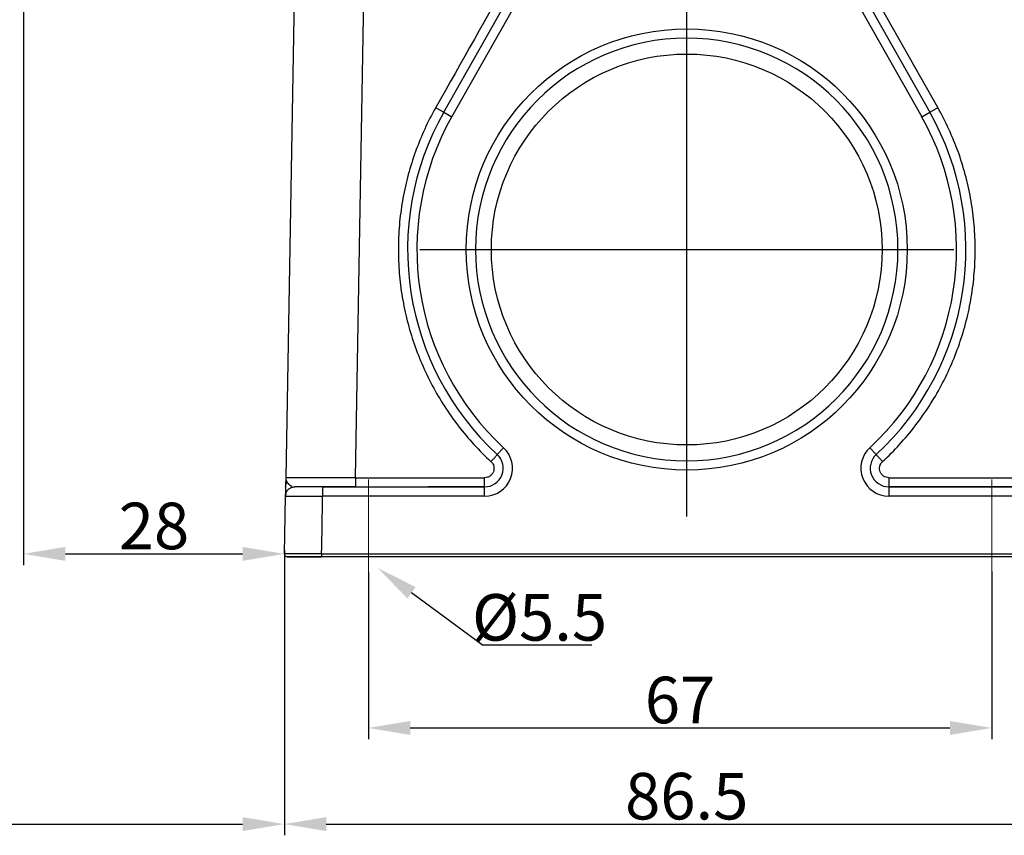
# Model space of a CAD drawing. Units: millimetres. Extents: x 3451 to 4193, y 481 to 1006.
# Drawn here: x 3823 to 3928, y 733 to 821 of the extents above; entities that cross this region are included whole.
import ezdxf

# ---------------------------------------------------------------- set-up
doc = ezdxf.new("R2010")
doc.units = ezdxf.units.MM
doc.header["$LTSCALE"] = 65.395
doc.header["$PDMODE"] = 3
doc.header["$PDSIZE"] = 8
doc.linetypes.add('CENTERX2', pattern=[4, 2.5, -0.5, 0.5, -0.5])
doc.layers.get('0').update_dxf_attribs({"linetype": 'CONTINUOUS', "lineweight": 30})
doc.layers.get('Defpoints').update_dxf_attribs({"linetype": 'CONTINUOUS'})
doc.layers.add('Cen', color=1, linetype='CENTERX2', lineweight=15)
doc.layers.add('Dim', color=3, linetype='CONTINUOUS', lineweight=15)
doc.styles.add('Romans字体', font='romans.shx', dxfattribs={"width": 0.75})
doc.dimstyles.new('01', dxfattribs={"dimtxt": 5, "dimasz": 4.5, "dimexe": 1.2, "dimexo": 0.2, "dimgap": 0.5, "dimtad": 1, "dimdec": 1, "dimdsep": 46, "dimtxsty": 'Romans字体', "dimcen": 0, "dimclrd": 1, "dimclre": 6, "dimclrt": 4, "dimazin": 2, "dimtfac": 1, "dimtdec": 1, "dimtofl": 0, "dimtmove": 0, "dimatfit": 3, "dimfxl": 1, "dimtolj": 1, "dimtzin": 0, "dimarcsym": 0})
doc.dimstyles.new('01$3', dxfattribs={"dimtxt": 5, "dimasz": 4.5, "dimexe": 1.2, "dimexo": 0.2, "dimgap": 0.5, "dimtad": 1, "dimtih": 1, "dimtoh": 1, "dimdec": 1, "dimdsep": 46, "dimtxsty": 'Romans字体', "dimcen": 0, "dimclrd": 1, "dimclre": 6, "dimclrt": 4, "dimazin": 2, "dimtfac": 1, "dimtdec": 1, "dimtofl": 0, "dimtmove": 0, "dimatfit": 3, "dimfxl": 1, "dimtolj": 1, "dimtzin": 0, "dimarcsym": 0})

# ---------------------------------------------------------------- blocks, each defined once
blk = doc.blocks.new('*D25')
at = {"layer": 'Defpoints', "color": 0, "transparency": 16777216}
for p in [(3860.12, 761.53), (3927.12, 761.66), (3927.12, 744.64)]:
    blk.add_point(p, dxfattribs=at)
at = {"layer": 'Dim', "color": 6, "lineweight": -2, "transparency": 16777216}
for p, q in [((3860.12, 761.33), (3860.12, 743.44)), ((3927.12, 761.46), (3927.12, 743.44))]:
    blk.add_line(p, q, dxfattribs=at)
at = {"layer": 'Dim', "color": 1, "lineweight": -2, "transparency": 16777216}
blk.add_line((3864.62, 744.64), (3922.62, 744.64), dxfattribs=at)
at = {"layer": 'Dim', "color": 1, "transparency": 16777216}
for points in [[(3864.62, 745.39), (3864.62, 743.89), (3860.12, 744.64)], [(3922.62, 745.39), (3922.62, 743.89), (3927.12, 744.64)]]:
    blk.add_solid(points, dxfattribs=at)
at = {"layer": 'Dim', "color": 4, "transparency": 16777216, "insert": (3893.62, 747.64), "char_height": 5, "attachment_point": 5, "style": 'Romans字体'}
blk.add_mtext('\\A1;67', dxfattribs=at)
blk = doc.blocks.new('*D28')
at = {"layer": 'Defpoints', "color": 0, "transparency": 16777216}
for p in [(3856.3, 765.4), (3861.13, 761.83)]:
    blk.add_point(p, dxfattribs=at)
at = {"layer": 'Dim', "color": 1, "lineweight": -2, "transparency": 16777216}
for p, q in [((3872.4, 753.52), (3864.75, 759.16)), ((3884.15, 753.52), (3872.4, 753.52))]:
    blk.add_line(p, q, dxfattribs=at)
at = {"layer": 'Dim', "color": 1, "transparency": 16777216}
blk.add_solid([(3865.2, 759.77), (3864.31, 758.56), (3861.13, 761.83)], dxfattribs=at)
at = {"layer": 'Dim', "color": 4, "lineweight": 18, "transparency": 16777216, "insert": (3878.52, 756.52), "char_height": 5, "attachment_point": 5, "style": 'Romans字体'}
blk.add_mtext('\\A1;%%C5.5', dxfattribs=at)
blk = doc.blocks.new('_None')
blk = doc.blocks.new('*D29')
at = {"layer": 'Defpoints', "color": 0, "transparency": 16777216}
for p in [(3851.1, 763.62), (3937.59, 763.34), (3937.59, 734.31)]:
    blk.add_point(p, dxfattribs=at)
at = {"layer": 'Dim', "color": 6, "lineweight": -2, "transparency": 16777216}
for p, q in [((3851.1, 763.42), (3851.1, 733.11)), ((3937.59, 763.14), (3937.59, 733.11))]:
    blk.add_line(p, q, dxfattribs=at)
at = {"layer": 'Dim', "color": 1, "lineweight": -2, "transparency": 16777216}
blk.add_line((3855.6, 734.31), (3933.09, 734.31), dxfattribs=at)
at = {"layer": 'Dim', "color": 1, "transparency": 16777216}
for points in [[(3855.6, 735.06), (3855.6, 733.56), (3851.1, 734.31)], [(3933.09, 735.06), (3933.09, 733.56), (3937.59, 734.31)]]:
    blk.add_solid(points, dxfattribs=at)
at = {"layer": 'Dim', "color": 4, "transparency": 16777216, "insert": (3894.34, 737.31), "char_height": 5, "attachment_point": 5, "style": 'Romans字体'}
blk.add_mtext('\\A1;86.5', dxfattribs=at)
blk = doc.blocks.new('*D30')
at = {"layer": 'Defpoints', "color": 0, "transparency": 16777216}
for p in [(3823.06, 912.48), (3851.1, 763.62), (3851.1, 763.34)]:
    blk.add_point(p, dxfattribs=at)
at = {"layer": 'Dim', "color": 6, "lineweight": -2, "transparency": 16777216}
for p, q in [((3823.06, 912.28), (3823.06, 762.14)), ((3851.1, 763.42), (3851.1, 762.14))]:
    blk.add_line(p, q, dxfattribs=at)
at = {"layer": 'Dim', "color": 1, "lineweight": -2, "transparency": 16777216}
blk.add_line((3827.56, 763.34), (3846.6, 763.34), dxfattribs=at)
at = {"layer": 'Dim', "color": 1, "transparency": 16777216}
for points in [[(3827.56, 764.09), (3827.56, 762.59), (3823.06, 763.34)], [(3846.6, 764.09), (3846.6, 762.59), (3851.1, 763.34)]]:
    blk.add_solid(points, dxfattribs=at)
at = {"layer": 'Dim', "color": 4, "transparency": 16777216, "insert": (3837.08, 766.34), "char_height": 5, "attachment_point": 5, "style": 'Romans字体'}
blk.add_mtext('\\A1;28', dxfattribs=at)
blk = doc.blocks.new('*D31')
at = {"layer": 'Defpoints', "color": 0, "transparency": 16777216}
for p in [(3739.57, 857.91), (3851.1, 743.03), (3851.1, 734.31)]:
    blk.add_point(p, dxfattribs=at)
at = {"layer": 'Dim', "color": 6, "lineweight": -2, "transparency": 16777216}
for p, q in [((3739.57, 857.71), (3739.57, 733.11)), ((3851.1, 742.83), (3851.1, 733.11))]:
    blk.add_line(p, q, dxfattribs=at)
at = {"layer": 'Dim', "color": 1, "lineweight": -2, "transparency": 16777216}
blk.add_line((3744.07, 734.31), (3846.6, 734.31), dxfattribs=at)
at = {"layer": 'Dim', "color": 1, "transparency": 16777216}
for points in [[(3744.07, 735.06), (3744.07, 733.56), (3739.57, 734.31)], [(3846.6, 735.06), (3846.6, 733.56), (3851.1, 734.31)]]:
    blk.add_solid(points, dxfattribs=at)
at = {"layer": 'Dim', "color": 4, "transparency": 16777216, "insert": (3795.34, 737.31), "char_height": 5, "attachment_point": 5, "style": 'Romans字体'}
blk.add_mtext('\\A1;111.5', dxfattribs=at)

msp = doc.modelspace()

# ---------------------------------------------------------------- linework, layer by layer
for p, q in [((3852.58, 847.94), (3851.24, 771.52)), ((3858.74, 771.52), (3860.07, 847.94)), ((3868.23, 810.8), (3876.56, 825.53)), ((3912.13, 825.53), (3920.46, 810.8)), ((3921.33, 811.28), (3913, 826.01)), ((3869.1, 810.31), (3877.43, 825.04)), ((3894.34, 767.34), (3894.34, 824.74)), ((3911.26, 825.04), (3919.59, 810.31)), ((3868.23, 810.8), (3869.1, 810.31)), ((3919.59, 810.31), (3920.46, 810.8)), ((3865.64, 796.04), (3923.04, 796.04)), ((3873.98, 774.01), (3874.66, 774.74)), ((3914.03, 774.74), (3914.71, 774.01)), ((3855.21, 770.54), (3872.62, 770.54)), ((3872.62, 770.54), (3866.54, 770.54)), ((3872.62, 769.54), (3872.62, 770.54)), ((3916.06, 770.54), (3933.48, 770.54)), ((3929.95, 770.54), (3916.06, 770.54)), ((3916.06, 770.54), (3916.06, 769.54)), ((3851.1, 763.34), (3851.21, 769.56)), ((3851.11, 763.74), (3851.1, 763.34)), ((3937.29, 763.04), (3851.4, 763.04)), ((3933.59, 763.04), (3855.1, 763.04))]:
    msp.add_line(p, q)
for radius in [23.7, 21]:
    msp.add_circle((3894.34, 796.04), radius)
for centre, radius, start, end in [((3894.34, 796.04), 22.7, 90, 270), ((3894.34, 796.04), 22.7, 270, 90), ((3894.34, 796.04), 30, 150.5129, 227.2544), ((3894.34, 796.04), 30, 312.7456, 29.4871), ((3894.34, 796.04), 29, 150.5129, 227.2544), ((3894.34, 796.04), 29, 312.7456, 29.4871), ((3872.62, 772.54), 3, 270, 47.2544), ((3916.06, 772.54), 3, 132.7456, 270), ((3872.62, 772.54), 2, 270, 47.2544), ((3916.06, 772.54), 2, 132.7456, 270)]:
    msp.add_arc(centre, radius, start, end)
msp.add_ellipse((3855.1, 763.04), major_axis=(-3.7, 0), ratio=0.000009, start_param=0.00013, end_param=1.57089)
for points, degree in [([(3875.69, 826.01), (3872.91, 821.1), (3870.13, 816.19), (3867.36, 811.28)], 3), ([(3851.24, 771.52), (3851.24, 771.18), (3851.23, 770.84), (3851.22, 770.54)], 3), ([(3858.74, 771.52), (3872.62, 771.52)], 1), ([(3916.06, 771.52), (3929.95, 771.52)], 1), ([(3851.28, 770.08), (3851.21, 769.56)], 1), ([(3855.1, 763.34), (3855.14, 765.4), (3855.17, 767.47), (3855.21, 769.54)], 3), ([(3872.62, 769.54), (3855.21, 769.54)], 1), ([(3933.48, 769.54), (3916.06, 769.54)], 1), ([(3855.1, 763.34), (3933.59, 763.34)], 1)]:
    msp.add_open_spline(points, degree=degree)
for points, knots in [([(3867.36, 811.28), (3866.93, 810.53), (3866.54, 809.76), (3865.82, 808.18), (3865.49, 807.38), (3864.9, 805.76), (3864.64, 804.93), (3864.19, 803.26), (3864, 802.42), (3863.69, 800.71), (3863.57, 799.86), (3863.4, 798.13), (3863.36, 797.27), (3863.34, 795.54), (3863.36, 794.67), (3863.48, 792.95), (3863.58, 792.09), (3863.85, 790.38), (3864.02, 789.53), (3864.43, 787.85), (3864.67, 787.02), (3865.22, 785.38), (3865.52, 784.57), (3866.21, 782.98), (3866.58, 782.2), (3867.4, 780.67), (3867.84, 779.92), (3868.77, 778.47), (3869.27, 777.76), (3870.33, 776.39), (3870.89, 775.73), (3872.06, 774.46), (3872.67, 773.84), (3873.3, 773.25)], [0, 0, 0, 0, 0.0625, 0.0625, 0.125, 0.125, 0.1875, 0.1875, 0.25, 0.25, 0.3125, 0.3125, 0.375, 0.375, 0.4375, 0.4375, 0.5, 0.5, 0.5625, 0.5625, 0.625, 0.625, 0.6875, 0.6875, 0.75, 0.75, 0.8125, 0.8125, 0.875, 0.875, 0.9375, 0.9375, 1, 1, 1, 1]), ([(3867.36, 811.28), (3867.42, 811.25), (3867.47, 811.22), (3867.58, 811.15), (3867.64, 811.12), (3867.74, 811.06), (3867.79, 811.04), (3867.89, 810.98), (3867.93, 810.96), (3868.01, 810.92), (3868.05, 810.9), (3868.11, 810.86), (3868.14, 810.85), (3868.18, 810.83), (3868.2, 810.82), (3868.22, 810.81), (3868.23, 810.8), (3868.23, 810.8)], [0, 0, 0, 0, 0.125, 0.125, 0.25, 0.25, 0.375, 0.375, 0.5, 0.5, 0.625, 0.625, 0.75, 0.75, 0.875, 0.875, 1, 1, 1, 1]), ([(3915.38, 773.25), (3916.02, 773.84), (3916.63, 774.46), (3917.8, 775.73), (3918.36, 776.4), (3919.41, 777.76), (3919.91, 778.47), (3920.85, 779.92), (3921.29, 780.67), (3922.1, 782.2), (3922.48, 782.98), (3923.16, 784.57), (3923.47, 785.38), (3924.02, 787.02), (3924.26, 787.85), (3924.67, 789.53), (3924.84, 790.38), (3925.11, 792.09), (3925.2, 792.95), (3925.33, 794.67), (3925.35, 795.54), (3925.33, 797.27), (3925.28, 798.13), (3925.12, 799.86), (3925, 800.71), (3924.69, 802.42), (3924.5, 803.26), (3924.05, 804.93), (3923.79, 805.76), (3923.2, 807.38), (3922.87, 808.18), (3922.15, 809.76), (3921.75, 810.53), (3921.33, 811.28)], [0, 0, 0, 0, 0.0625, 0.0625, 0.125, 0.125, 0.1875, 0.1875, 0.25, 0.25, 0.3125, 0.3125, 0.375, 0.375, 0.4375, 0.4375, 0.5, 0.5, 0.5625, 0.5625, 0.625, 0.625, 0.6875, 0.6875, 0.75, 0.75, 0.8125, 0.8125, 0.875, 0.875, 0.9375, 0.9375, 1, 1, 1, 1]), ([(3920.46, 810.8), (3920.46, 810.8), (3920.46, 810.81), (3920.49, 810.82), (3920.5, 810.83), (3920.55, 810.85), (3920.57, 810.86), (3920.64, 810.9), (3920.67, 810.92), (3920.76, 810.96), (3920.8, 810.98), (3920.89, 811.04), (3920.94, 811.06), (3921.05, 811.12), (3921.1, 811.15), (3921.21, 811.22), (3921.27, 811.25), (3921.33, 811.28)], [0, 0, 0, 0, 0.125, 0.125, 0.25, 0.25, 0.375, 0.375, 0.5, 0.5, 0.625, 0.625, 0.75, 0.75, 0.875, 0.875, 1, 1, 1, 1]), ([(3873.3, 773.25), (3873.35, 773.3), (3873.39, 773.35), (3873.48, 773.45), (3873.52, 773.49), (3873.61, 773.58), (3873.65, 773.63), (3873.72, 773.71), (3873.75, 773.75), (3873.82, 773.82), (3873.85, 773.85), (3873.89, 773.9), (3873.92, 773.93), (3873.95, 773.97), (3873.96, 773.98), (3873.98, 774), (3873.98, 774.01), (3873.98, 774.01)], [0, 0, 0, 0, 0.125, 0.125, 0.25, 0.25, 0.375, 0.375, 0.5, 0.5, 0.625, 0.625, 0.75, 0.75, 0.875, 0.875, 1, 1, 1, 1]), ([(3915.38, 773.25), (3915.34, 773.3), (3915.29, 773.35), (3915.21, 773.45), (3915.16, 773.49), (3915.08, 773.58), (3915.04, 773.63), (3914.97, 773.71), (3914.93, 773.75), (3914.87, 773.82), (3914.84, 773.85), (3914.79, 773.9), (3914.77, 773.93), (3914.74, 773.97), (3914.73, 773.98), (3914.71, 774), (3914.71, 774.01), (3914.71, 774.01)], [0, 0, 0, 0, 0.125, 0.125, 0.25, 0.25, 0.375, 0.375, 0.5, 0.5, 0.625, 0.625, 0.75, 0.75, 0.875, 0.875, 1, 1, 1, 1]), ([(3873.3, 773.25), (3873.38, 773.19), (3873.44, 773.11), (3873.54, 772.94), (3873.58, 772.84), (3873.62, 772.65), (3873.63, 772.55), (3873.61, 772.35), (3873.59, 772.25), (3873.52, 772.06), (3873.47, 771.98), (3873.34, 771.82), (3873.27, 771.75), (3873.1, 771.64), (3873.01, 771.59), (3872.82, 771.54), (3872.72, 771.52), (3872.62, 771.52)], [0, 0, 0, 0, 0.125, 0.125, 0.25, 0.25, 0.375, 0.375, 0.5, 0.5, 0.625, 0.625, 0.75, 0.75, 0.875, 0.875, 1, 1, 1, 1]), ([(3916.06, 771.52), (3915.96, 771.52), (3915.86, 771.54), (3915.67, 771.59), (3915.58, 771.64), (3915.42, 771.75), (3915.34, 771.82), (3915.22, 771.98), (3915.17, 772.06), (3915.1, 772.25), (3915.07, 772.35), (3915.06, 772.55), (3915.07, 772.65), (3915.11, 772.84), (3915.15, 772.94), (3915.25, 773.11), (3915.31, 773.19), (3915.38, 773.25)], [0, 0, 0, 0, 0.125, 0.125, 0.25, 0.25, 0.375, 0.375, 0.5, 0.5, 0.625, 0.625, 0.75, 0.75, 0.875, 0.875, 1, 1, 1, 1]), ([(3851.24, 771.52), (3851.24, 771.52), (3851.24, 771.5), (3851.24, 771.46), (3851.25, 771.4), (3851.26, 771.33), (3851.27, 771.29), (3851.28, 771.25), (3851.29, 771.23), (3851.3, 771.2), (3851.31, 771.18), (3851.32, 771.16), (3851.34, 771.13), (3851.35, 771.11), (3851.36, 771.08), (3851.38, 771.05), (3851.39, 771.04), (3851.4, 771.03)], [0, 0, 0, 0, 0.000284, 0.122234, 0.244638, 0.367555, 0.491046, 0.538437, 0.586588, 0.635506, 0.685197, 0.735668, 0.786927, 0.838981, 0.891839, 0.945509, 1, 1, 1, 1]), ([(3858.74, 771.52), (3858.73, 771.52), (3858.7, 771.52), (3858.66, 771.52), (3858.61, 771.52), (3858.57, 771.52), (3858.53, 771.52), (3858.48, 771.52), (3858.44, 771.52), (3858.39, 771.52), (3858.35, 771.52), (3858.3, 771.52), (3858.25, 771.52), (3858.2, 771.52), (3858.15, 771.52), (3858.1, 771.52), (3858.05, 771.52), (3858, 771.52), (3857.95, 771.52), (3857.9, 771.52), (3857.85, 771.52), (3857.79, 771.52), (3857.74, 771.52), (3857.68, 771.52), (3857.63, 771.52), (3857.57, 771.52), (3857.52, 771.52), (3857.46, 771.52), (3857.4, 771.52), (3857.34, 771.52), (3857.28, 771.52), (3857.22, 771.52), (3857.16, 771.52), (3857.1, 771.52), (3857.04, 771.52), (3856.98, 771.52), (3856.92, 771.52), (3856.86, 771.52), (3856.79, 771.52), (3856.73, 771.52), (3856.67, 771.52), (3856.6, 771.52), (3856.54, 771.52), (3856.47, 771.52), (3856.41, 771.52), (3856.34, 771.52), (3856.27, 771.52), (3856.2, 771.52), (3856.14, 771.52), (3856.07, 771.52), (3856, 771.52), (3855.93, 771.52), (3855.86, 771.52), (3855.79, 771.52), (3855.72, 771.52), (3855.65, 771.52), (3855.58, 771.52), (3855.51, 771.52), (3855.44, 771.52), (3855.37, 771.52), (3855.3, 771.52), (3855.23, 771.52), (3855.16, 771.52), (3855.08, 771.52), (3855.01, 771.52), (3854.94, 771.52), (3854.87, 771.52), (3854.8, 771.52), (3854.72, 771.52), (3854.65, 771.52), (3854.58, 771.52), (3854.51, 771.52), (3854.43, 771.52), (3854.36, 771.52), (3854.29, 771.52), (3854.22, 771.52), (3854.15, 771.52), (3854.07, 771.52), (3854, 771.52), (3853.93, 771.52), (3853.86, 771.52), (3853.79, 771.52), (3853.72, 771.52), (3853.65, 771.52), (3853.58, 771.52), (3853.51, 771.52), (3853.25, 771.52), (3852.84, 771.52), (3852.37, 771.52), (3851.99, 771.52), (3851.71, 771.52), (3851.51, 771.52), (3851.37, 771.52), (3851.29, 771.52), (3851.25, 771.52), (3851.24, 771.52), (3851.24, 771.52), (3851.24, 771.52)], [0, 0, 0, 0, 0.003494, 0.007044, 0.010651, 0.014315, 0.018037, 0.021815, 0.02565, 0.029541, 0.03349, 0.037496, 0.041558, 0.045678, 0.049854, 0.054088, 0.058378, 0.062725, 0.067129, 0.07159, 0.076108, 0.080683, 0.085314, 0.090003, 0.094748, 0.099551, 0.10441, 0.109326, 0.114299, 0.119329, 0.124416, 0.12956, 0.134761, 0.140019, 0.145333, 0.150705, 0.156133, 0.161618, 0.167161, 0.17276, 0.178416, 0.184129, 0.189898, 0.195725, 0.201609, 0.207549, 0.213547, 0.219601, 0.225713, 0.231881, 0.238106, 0.244388, 0.250727, 0.257123, 0.263575, 0.270085, 0.276652, 0.283275, 0.289955, 0.296693, 0.303487, 0.310338, 0.317246, 0.324211, 0.331233, 0.338311, 0.345447, 0.35264, 0.359889, 0.367195, 0.374559, 0.381979, 0.389456, 0.39699, 0.404581, 0.412229, 0.419933, 0.427695, 0.435514, 0.443389, 0.451321, 0.459311, 0.467357, 0.47546, 0.48362, 0.491837, 0.500111, 0.575921, 0.646667, 0.712345, 0.772956, 0.828497, 0.878969, 0.924371, 0.964701, 0.999959, 1, 1, 1, 1]), ([(3858.74, 771.52), (3858.74, 771.46), (3858.74, 771.39), (3858.74, 771.26), (3858.74, 771.2), (3858.74, 771.08), (3858.74, 771.03), (3858.74, 770.92), (3858.74, 770.87), (3858.74, 770.78), (3858.74, 770.74), (3858.74, 770.67), (3858.74, 770.64), (3858.74, 770.59), (3858.74, 770.57), (3858.74, 770.54), (3858.74, 770.54), (3858.74, 770.54)], [0, 0, 0, 0, 0.125, 0.125, 0.25, 0.25, 0.375, 0.375, 0.5, 0.5, 0.625, 0.625, 0.75, 0.75, 0.875, 0.875, 1, 1, 1, 1]), ([(3872.62, 770.54), (3872.62, 770.54), (3872.62, 770.54), (3872.62, 770.57), (3872.62, 770.59), (3872.62, 770.64), (3872.62, 770.67), (3872.62, 770.74), (3872.62, 770.78), (3872.62, 770.87), (3872.62, 770.92), (3872.62, 771.03), (3872.62, 771.08), (3872.62, 771.2), (3872.62, 771.26), (3872.62, 771.39), (3872.62, 771.46), (3872.62, 771.52)], [0, 0, 0, 0, 0.12443, 0.12443, 0.249511, 0.249511, 0.374593, 0.374593, 0.499674, 0.499674, 0.624756, 0.624756, 0.749837, 0.749837, 0.874919, 0.874919, 1, 1, 1, 1]), ([(3916.06, 771.52), (3916.06, 771.46), (3916.06, 771.39), (3916.06, 771.26), (3916.06, 771.2), (3916.06, 771.08), (3916.06, 771.03), (3916.06, 770.92), (3916.06, 770.87), (3916.06, 770.78), (3916.06, 770.74), (3916.06, 770.67), (3916.06, 770.64), (3916.06, 770.59), (3916.06, 770.57), (3916.06, 770.54), (3916.06, 770.54), (3916.06, 770.54)], [0, 0, 0, 0, 0.125071, 0.125071, 0.250143, 0.250143, 0.375214, 0.375214, 0.500285, 0.500285, 0.625357, 0.625357, 0.750428, 0.750428, 0.8755, 0.8755, 1, 1, 1, 1]), ([(3851.22, 770.54), (3851.22, 770.53), (3851.22, 770.5), (3851.22, 770.46), (3851.22, 770.42), (3851.22, 770.38), (3851.22, 770.33), (3851.22, 770.27), (3851.22, 770.22), (3851.22, 770.11), (3851.21, 769.99), (3851.21, 769.87), (3851.21, 769.82), (3851.21, 769.81)], [0, 0, 0, 0, 0.040571, 0.086025, 0.136377, 0.191644, 0.251845, 0.317002, 0.387143, 0.4623, 0.731203, 0.929793, 1, 1, 1, 1]), ([(3851.21, 769.56), (3851.21, 769.62), (3851.22, 769.68), (3851.24, 769.81), (3851.26, 769.87), (3851.31, 769.99), (3851.35, 770.05), (3851.42, 770.16), (3851.46, 770.21), (3851.55, 770.3), (3851.6, 770.34), (3851.71, 770.41), (3851.77, 770.44), (3851.89, 770.49), (3851.95, 770.51), (3852.08, 770.53), (3852.14, 770.54), (3852.21, 770.54)], [0, 0, 0, 0, 0.125, 0.125, 0.25, 0.25, 0.375, 0.375, 0.5, 0.5, 0.625, 0.625, 0.75, 0.75, 0.875, 0.875, 1, 1, 1, 1]), ([(3851.22, 770.54), (3851.23, 770.63), (3851.24, 770.71), (3851.3, 770.88), (3851.34, 770.96), (3851.4, 771.03)], [0, 0, 0, 0, 0.5, 0.5, 1, 1, 1, 1]), ([(3851.4, 771.03), (3851.4, 771.02), (3851.4, 771.02), (3851.41, 771), (3851.42, 770.99), (3851.43, 770.98), (3851.44, 770.97), (3851.45, 770.96), (3851.46, 770.94), (3851.47, 770.93), (3851.48, 770.92), (3851.48, 770.91), (3851.49, 770.9), (3851.5, 770.89), (3851.51, 770.88), (3851.52, 770.87), (3851.53, 770.87), (3851.54, 770.86), (3851.55, 770.85), (3851.57, 770.83), (3851.6, 770.8), (3851.66, 770.75), (3851.71, 770.72), (3851.75, 770.69), (3851.78, 770.67), (3851.81, 770.65), (3851.84, 770.64), (3851.86, 770.63), (3851.89, 770.61), (3851.9, 770.61), (3851.91, 770.6), (3851.91, 770.6)], [0, 0, 0, 0, 0.024482, 0.048558, 0.072228, 0.095492, 0.118347, 0.140794, 0.162832, 0.18446, 0.205677, 0.226483, 0.246876, 0.266856, 0.286421, 0.305571, 0.324305, 0.342622, 0.360521, 0.378002, 0.478496, 0.574331, 0.665466, 0.751853, 0.794628, 0.836788, 0.878332, 0.919257, 0.95956, 0.999239, 1, 1, 1, 1]), ([(3851.76, 770.43), (3851.78, 770.44), (3851.8, 770.45), (3851.89, 770.49), (3851.95, 770.51), (3852.08, 770.53), (3852.14, 770.54), (3852.21, 770.54)], [0, 0, 0, 0, 0.16788, 0.16788, 0.58394, 0.58394, 1, 1, 1, 1]), ([(3852.09, 770.55), (3852.1, 770.55), (3852.11, 770.55), (3852.14, 770.54), (3852.16, 770.54), (3852.18, 770.54), (3852.2, 770.54), (3852.21, 770.54)], [0, 0, 0, 0, 0.197921, 0.404485, 0.607034, 0.805546, 1, 1, 1, 1]), ([(3855.21, 770.54), (3855.01, 770.54), (3854.81, 770.54), (3854.43, 770.54), (3854.24, 770.54), (3853.88, 770.54), (3853.7, 770.54), (3853.38, 770.54), (3853.22, 770.54), (3852.95, 770.54), (3852.82, 770.54), (3852.6, 770.54), (3852.51, 770.54), (3852.36, 770.54), (3852.3, 770.54), (3852.23, 770.54), (3852.21, 770.54), (3852.21, 770.54)], [0, 0, 0, 0, 0.125, 0.125, 0.25, 0.25, 0.375, 0.375, 0.5, 0.5, 0.625, 0.625, 0.75, 0.75, 0.875, 0.875, 1, 1, 1, 1]), ([(3858.74, 770.54), (3858.11, 770.54), (3856.88, 770.54), (3855.11, 770.54), (3853.5, 770.54), (3852.61, 770.54), (3852.21, 770.54)], [0, 0, 0, 0, 0.249998, 0.499999, 0.749999, 1, 1, 1, 1]), ([(3855.21, 770.54), (3855.21, 770.54), (3855.21, 770.53), (3855.21, 770.51), (3855.21, 770.49), (3855.21, 770.44), (3855.21, 770.41), (3855.21, 770.33), (3855.21, 770.29), (3855.21, 770.2), (3855.21, 770.15), (3855.21, 770.04), (3855.21, 769.98), (3855.21, 769.86), (3855.21, 769.8), (3855.21, 769.67), (3855.21, 769.6), (3855.21, 769.54)], [0, 0, 0, 0, 0.124558, 0.124558, 0.249621, 0.249621, 0.374684, 0.374684, 0.499747, 0.499747, 0.62481, 0.62481, 0.749874, 0.749874, 0.874937, 0.874937, 1, 1, 1, 1]), ([(3851.21, 769.56), (3851.21, 769.62), (3851.22, 769.68), (3851.24, 769.81), (3851.26, 769.87), (3851.3, 769.95), (3851.31, 769.97), (3851.32, 769.99)], [0, 0, 0, 0, 0.42694, 0.42694, 0.85388, 0.85388, 1, 1, 1, 1]), ([(3851.21, 769.58), (3851.21, 769.58), (3851.21, 769.58), (3851.21, 769.57), (3851.21, 769.56), (3851.21, 769.56), (3851.21, 769.56), (3851.21, 769.56), (3851.21, 769.56)], [0, 0, 0, 0, 0.003965, 0.311748, 0.565607, 0.765154, 0.910046, 1, 1, 1, 1]), ([(3851.21, 769.56), (3851.21, 769.56), (3851.21, 769.56), (3851.21, 769.56), (3851.21, 769.56), (3851.21, 769.56), (3851.21, 769.56), (3851.21, 769.56), (3851.21, 769.56), (3851.21, 769.56), (3851.22, 769.56), (3851.22, 769.56), (3851.22, 769.56), (3851.22, 769.56), (3851.23, 769.56), (3851.23, 769.56), (3851.23, 769.56), (3851.24, 769.56), (3851.24, 769.56), (3851.25, 769.56), (3851.25, 769.56), (3851.26, 769.56), (3851.26, 769.56), (3851.27, 769.56), (3851.27, 769.56), (3851.28, 769.55), (3851.28, 769.55), (3851.29, 769.55), (3851.3, 769.55), (3851.3, 769.55), (3851.31, 769.55), (3851.32, 769.55), (3851.33, 769.55), (3851.33, 769.55), (3851.34, 769.55), (3851.35, 769.55), (3851.36, 769.55), (3851.37, 769.55), (3851.38, 769.55), (3851.39, 769.55), (3851.4, 769.55), (3851.41, 769.55), (3851.42, 769.55), (3851.43, 769.55), (3851.44, 769.55), (3851.45, 769.55), (3851.46, 769.55), (3851.47, 769.55), (3851.48, 769.55), (3851.5, 769.55), (3851.51, 769.55), (3851.52, 769.55), (3851.53, 769.55), (3851.55, 769.55), (3851.56, 769.55), (3851.58, 769.55), (3851.59, 769.55), (3851.6, 769.55), (3851.62, 769.55), (3851.63, 769.55), (3851.65, 769.55), (3851.66, 769.55), (3851.68, 769.55), (3851.69, 769.55), (3851.71, 769.55), (3851.73, 769.55), (3851.74, 769.55), (3851.76, 769.55), (3851.78, 769.55), (3851.79, 769.55), (3851.81, 769.55), (3851.83, 769.55), (3851.85, 769.55), (3851.87, 769.55), (3851.88, 769.55), (3851.9, 769.55), (3851.92, 769.55), (3851.94, 769.55), (3851.96, 769.55), (3851.98, 769.55), (3852, 769.55), (3852.02, 769.55), (3852.04, 769.55), (3852.06, 769.55), (3852.08, 769.55), (3852.1, 769.55), (3852.13, 769.55), (3852.15, 769.55), (3852.17, 769.55), (3852.19, 769.55), (3852.21, 769.55), (3852.24, 769.55), (3852.26, 769.55), (3852.28, 769.55), (3852.31, 769.55), (3852.33, 769.55), (3852.35, 769.55), (3852.38, 769.55), (3852.4, 769.55), (3852.42, 769.55), (3852.45, 769.55), (3852.47, 769.55), (3852.5, 769.55), (3852.52, 769.55), (3852.55, 769.55), (3852.58, 769.55), (3852.6, 769.55), (3852.63, 769.55), (3852.66, 769.55), (3852.69, 769.55), (3852.72, 769.55), (3852.75, 769.55), (3852.78, 769.55), (3852.81, 769.55), (3852.84, 769.55), (3852.87, 769.55), (3852.91, 769.55), (3852.94, 769.55), (3852.97, 769.55), (3853.01, 769.55), (3853.05, 769.55), (3853.08, 769.55), (3853.12, 769.55), (3853.16, 769.55), (3853.2, 769.55), (3853.23, 769.55), (3853.27, 769.55), (3853.31, 769.55), (3853.35, 769.55), (3853.4, 769.55), (3853.44, 769.55), (3853.48, 769.55), (3853.53, 769.55), (3853.57, 769.55), (3853.62, 769.54), (3853.66, 769.54), (3853.71, 769.54), (3853.75, 769.54), (3853.8, 769.54), (3853.85, 769.54), (3853.9, 769.54), (3853.95, 769.54), (3854, 769.54), (3854.05, 769.54), (3854.1, 769.54), (3854.16, 769.54), (3854.21, 769.54), (3854.26, 769.54), (3854.32, 769.54), (3854.37, 769.54), (3854.43, 769.54), (3854.49, 769.54), (3854.54, 769.54), (3854.6, 769.54), (3854.66, 769.54), (3854.72, 769.54), (3854.78, 769.54), (3854.84, 769.54), (3854.9, 769.54), (3854.96, 769.54), (3855.02, 769.54), (3855.08, 769.54), (3855.14, 769.54), (3855.19, 769.54), (3855.21, 769.54)], [0, 0, 0, 0, 0.004955, 0.009915, 0.01488, 0.01985, 0.024826, 0.029808, 0.034794, 0.039786, 0.044784, 0.049786, 0.054794, 0.059807, 0.064826, 0.06985, 0.074879, 0.079914, 0.084954, 0.089999, 0.09505, 0.100106, 0.105167, 0.110234, 0.115306, 0.120383, 0.125466, 0.130554, 0.135647, 0.140746, 0.14585, 0.150959, 0.156074, 0.161194, 0.166319, 0.17145, 0.176586, 0.181727, 0.186874, 0.192026, 0.197183, 0.202346, 0.207514, 0.212687, 0.217866, 0.22305, 0.228239, 0.233434, 0.238634, 0.243839, 0.24905, 0.254266, 0.259487, 0.264714, 0.269946, 0.275184, 0.280426, 0.285674, 0.290928, 0.296187, 0.301451, 0.30672, 0.311995, 0.317275, 0.32256, 0.327851, 0.333147, 0.338449, 0.343755, 0.349067, 0.354385, 0.359708, 0.365036, 0.370369, 0.375708, 0.381052, 0.386402, 0.391756, 0.397116, 0.402482, 0.407853, 0.413229, 0.41861, 0.423997, 0.429389, 0.434787, 0.44019, 0.445598, 0.451011, 0.45643, 0.461854, 0.467284, 0.472719, 0.478159, 0.483604, 0.489055, 0.494511, 0.499973, 0.50507, 0.510243, 0.515493, 0.520819, 0.526221, 0.531699, 0.537254, 0.542885, 0.548592, 0.554376, 0.560236, 0.566172, 0.572184, 0.578273, 0.584438, 0.590679, 0.596997, 0.603391, 0.609861, 0.616407, 0.62303, 0.629729, 0.636504, 0.643356, 0.650283, 0.657287, 0.664368, 0.671524, 0.678757, 0.686067, 0.693452, 0.700914, 0.708452, 0.716066, 0.723757, 0.731524, 0.739367, 0.747286, 0.755282, 0.763354, 0.771502, 0.779727, 0.788028, 0.796405, 0.804858, 0.813388, 0.821994, 0.830676, 0.839434, 0.848269, 0.85718, 0.866168, 0.875231, 0.884371, 0.893587, 0.90288, 0.912249, 0.921694, 0.931215, 0.940813, 0.950486, 0.960237, 0.970063, 0.979966, 0.989945, 1, 1, 1, 1]), ([(3855.1, 763.34), (3855.09, 763.34), (3855.07, 763.34), (3855.03, 763.34), (3855, 763.34), (3854.97, 763.34), (3854.94, 763.34), (3854.9, 763.34), (3854.87, 763.34), (3854.84, 763.34), (3854.8, 763.34), (3854.77, 763.34), (3854.74, 763.34), (3854.71, 763.34), (3854.67, 763.34), (3854.64, 763.34), (3854.61, 763.34), (3854.58, 763.34), (3854.54, 763.34), (3854.51, 763.34), (3854.48, 763.34), (3854.45, 763.34), (3854.42, 763.34), (3854.38, 763.34), (3854.35, 763.34), (3854.32, 763.34), (3854.29, 763.34), (3854.25, 763.34), (3854.22, 763.34), (3854.19, 763.34), (3854.16, 763.34), (3854.13, 763.34), (3854.1, 763.34), (3854.06, 763.34), (3854.03, 763.34), (3854, 763.34), (3853.97, 763.34), (3853.94, 763.34), (3853.91, 763.34), (3853.88, 763.34), (3853.84, 763.34), (3853.81, 763.34), (3853.78, 763.34), (3853.75, 763.34), (3853.72, 763.34), (3853.69, 763.34), (3853.66, 763.34), (3853.63, 763.34), (3853.6, 763.34), (3853.57, 763.34), (3853.54, 763.34), (3853.51, 763.34), (3853.48, 763.34), (3853.45, 763.34), (3853.42, 763.34), (3853.39, 763.34), (3853.36, 763.34), (3853.33, 763.34), (3853.3, 763.34), (3853.27, 763.34), (3853.24, 763.34), (3853.21, 763.34), (3853.18, 763.34), (3853.16, 763.34), (3853.13, 763.34), (3853.1, 763.34), (3853.07, 763.34), (3853.04, 763.34), (3853.01, 763.34), (3852.99, 763.34), (3852.96, 763.34), (3852.93, 763.34), (3852.9, 763.34), (3852.88, 763.34), (3852.85, 763.34), (3852.82, 763.34), (3852.8, 763.34), (3852.77, 763.34), (3852.74, 763.34), (3852.72, 763.34), (3852.69, 763.34), (3852.66, 763.34), (3852.64, 763.34), (3852.61, 763.34), (3852.59, 763.34), (3852.56, 763.34), (3852.54, 763.34), (3852.51, 763.34), (3852.49, 763.34), (3852.46, 763.34), (3852.44, 763.34), (3852.41, 763.34), (3852.39, 763.34), (3852.36, 763.34), (3852.34, 763.34), (3852.32, 763.34), (3852.29, 763.34), (3852.27, 763.34), (3852.25, 763.34), (3852.22, 763.34), (3852.2, 763.34), (3852.18, 763.34), (3852.16, 763.34), (3852.13, 763.34), (3852.11, 763.34), (3852.09, 763.34), (3852.06, 763.34), (3852.04, 763.34), (3852.01, 763.34), (3851.99, 763.34), (3851.97, 763.34), (3851.94, 763.34), (3851.92, 763.34), (3851.9, 763.34), (3851.87, 763.34), (3851.85, 763.34), (3851.82, 763.34), (3851.8, 763.34), (3851.78, 763.34), (3851.75, 763.34), (3851.73, 763.34), (3851.71, 763.34), (3851.69, 763.34), (3851.66, 763.34), (3851.64, 763.34), (3851.62, 763.34), (3851.6, 763.34), (3851.57, 763.34), (3851.55, 763.34), (3851.53, 763.34), (3851.51, 763.34), (3851.49, 763.34), (3851.47, 763.34), (3851.45, 763.34), (3851.43, 763.34), (3851.41, 763.34), (3851.39, 763.34), (3851.37, 763.34), (3851.35, 763.34), (3851.33, 763.34), (3851.32, 763.34), (3851.3, 763.34), (3851.28, 763.34), (3851.27, 763.34), (3851.25, 763.34), (3851.24, 763.34), (3851.22, 763.34), (3851.21, 763.34), (3851.2, 763.34), (3851.19, 763.34), (3851.17, 763.34), (3851.16, 763.34), (3851.15, 763.34), (3851.14, 763.34), (3851.14, 763.34), (3851.13, 763.34), (3851.12, 763.34), (3851.12, 763.34), (3851.11, 763.34), (3851.11, 763.34), (3851.1, 763.34), (3851.1, 763.34), (3851.1, 763.34), (3851.1, 763.34), (3851.1, 763.34)], [0, 0, 0, 0, 0.005209, 0.010418, 0.015627, 0.020836, 0.026045, 0.031254, 0.036463, 0.041672, 0.046881, 0.052089, 0.057298, 0.062507, 0.067716, 0.072925, 0.078134, 0.083343, 0.088552, 0.093761, 0.09897, 0.104179, 0.109387, 0.114596, 0.119805, 0.125014, 0.130223, 0.135432, 0.140641, 0.14585, 0.151058, 0.156267, 0.161476, 0.166685, 0.171894, 0.177103, 0.182312, 0.18752, 0.192729, 0.197938, 0.203147, 0.208356, 0.213564, 0.218773, 0.223982, 0.229191, 0.2344, 0.239608, 0.244817, 0.250026, 0.255235, 0.260444, 0.265652, 0.270861, 0.27607, 0.281279, 0.286487, 0.291696, 0.296905, 0.302114, 0.307322, 0.312531, 0.31774, 0.322949, 0.328157, 0.333366, 0.338575, 0.343784, 0.348992, 0.354201, 0.35941, 0.364618, 0.369827, 0.375036, 0.380244, 0.385453, 0.390662, 0.395871, 0.401079, 0.406288, 0.411497, 0.416705, 0.421914, 0.427122, 0.432331, 0.43754, 0.442748, 0.447957, 0.453166, 0.458374, 0.463583, 0.468792, 0.474, 0.479209, 0.484417, 0.489626, 0.494835, 0.500043, 0.505175, 0.510382, 0.515664, 0.521021, 0.526454, 0.531961, 0.537544, 0.543202, 0.548935, 0.554743, 0.560627, 0.566586, 0.57262, 0.578729, 0.584913, 0.591172, 0.597507, 0.603917, 0.610402, 0.616962, 0.623597, 0.630308, 0.637093, 0.643954, 0.65089, 0.657902, 0.664988, 0.67215, 0.679386, 0.686698, 0.694086, 0.701548, 0.709085, 0.716698, 0.724386, 0.732149, 0.739987, 0.747901, 0.755889, 0.763953, 0.772092, 0.780306, 0.788596, 0.79696, 0.8054, 0.813915, 0.822505, 0.83117, 0.83991, 0.848726, 0.857617, 0.866583, 0.875624, 0.88474, 0.893932, 0.903198, 0.91254, 0.921957, 0.931449, 0.941017, 0.950659, 0.960377, 0.97017, 0.980038, 0.989982, 1, 1, 1, 1]), ([(3851.1, 763.34), (3851.1, 763.3), (3851.11, 763.26), (3851.14, 763.19), (3851.16, 763.16), (3851.21, 763.1), (3851.25, 763.08), (3851.32, 763.05), (3851.36, 763.04), (3851.4, 763.04)], [0, 0, 0, 0, 0.25, 0.25, 0.5, 0.5, 0.75, 0.75, 1, 1, 1, 1]), ([(3855.1, 763.34), (3855.1, 763.3), (3855.1, 763.26), (3855.1, 763.19), (3855.1, 763.15), (3855.1, 763.1), (3855.1, 763.08), (3855.1, 763.05), (3855.1, 763.04), (3855.1, 763.04)], [0, 0, 0, 0, 0.250436, 0.250436, 0.500872, 0.500872, 0.751308, 0.751308, 1, 1, 1, 1])]:
    msp.add_open_spline(points, degree=3, knots=knots)
at = {"layer": 'Cen', "ltscale": 3}
for p, q in [((3860.12, 761.22), (3860.12, 771.32)), ((3927.12, 761.22), (3927.12, 771.32))]:
    msp.add_line(p, q, dxfattribs=at)

# ---------------------------------------------------------------- dimensions: what is measured, and where the dimension line sits
at = {"layer": 'Dim'}
for base, p1, p2, picture, middle in [((3851.1, 763.34), (3823.06, 912.48), (3851.1, 763.62), '*D30', (3837.08, 766.34)), ((3851.1, 734.31), (3739.57, 857.91), (3851.1, 743.03), '*D31', (3795.34, 737.31)), ((3937.59, 734.31), (3851.1, 763.62), (3937.59, 763.34), '*D29', (3894.34, 737.31)), ((3927.12, 744.64), (3860.12, 761.53), (3927.12, 761.66), '*D25', (3893.62, 747.64))]:
    dim = msp.add_linear_dim(base=base, p1=p1, p2=p2, dimstyle='01', dxfattribs=at)
    dim.commit()
    dim.dimension.update_dxf_attribs({"geometry": picture, "text_midpoint": middle})
at = {"layer": 'Dim', "lineweight": 18}
dim = msp.add_diameter_dim_2p(p1=(3856.3, 765.4), p2=(3861.13, 761.83), text='%%C5.5', dimstyle='01$3', override={"dimtmove": 1, "dimldrblk": 'None'}, dxfattribs=at)
dim.commit()
dim.dimension.update_dxf_attribs({"geometry": '*D28', "text_midpoint": (3878.52, 756.52)})

doc.saveas('drawing.dxf')
